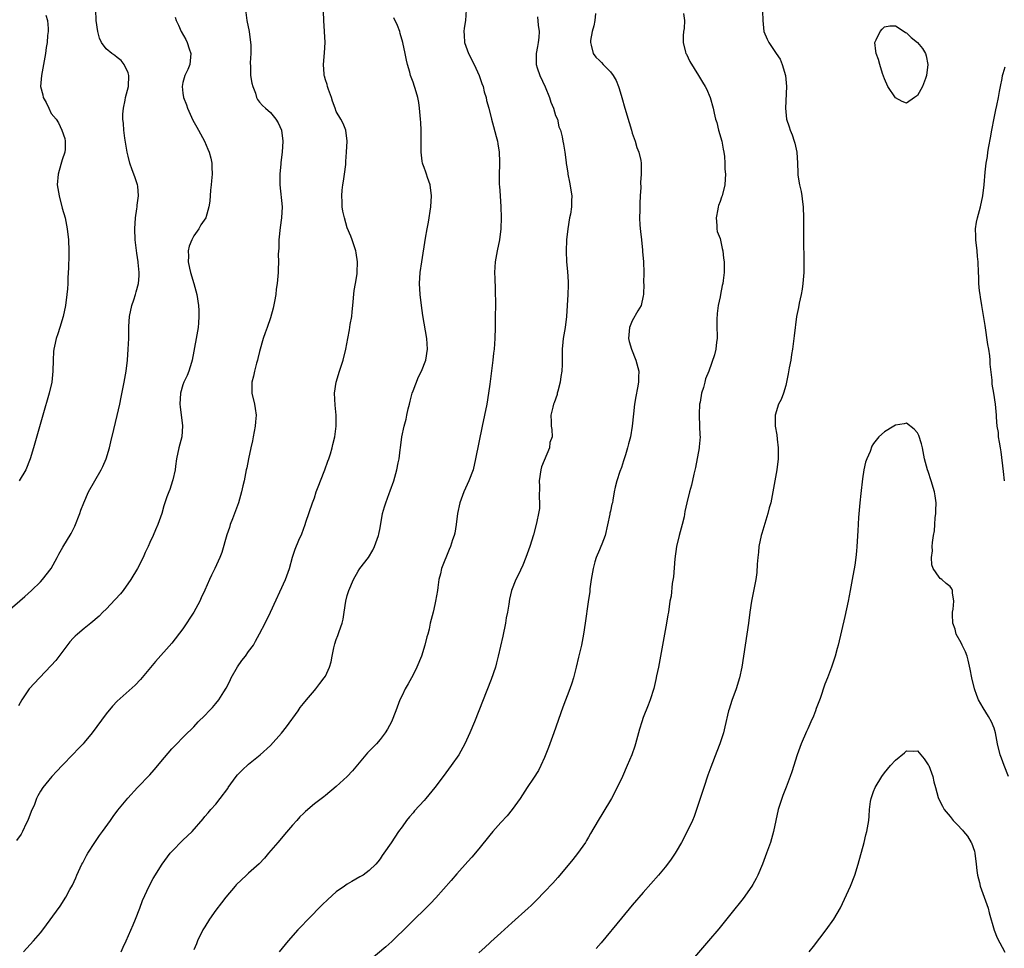
# Model space of a CAD drawing. Units: inches. Extents: x 2622000 to 2625000, y 1494000 to 1497000.
# Drawn here: x 2622921 to 2623101, y 1494602 to 1494771 of the extents above; entities that cross this region are included whole.
import ezdxf

# ---------------------------------------------------------------- set-up
doc = ezdxf.new("R2010")
doc.units = ezdxf.units.IN
doc.header["$MEASUREMENT"] = 0
doc.layers.add('LD26221494_10ft', color=4, linetype='Continuous')

msp = doc.modelspace()

# ---------------------------------------------------------------- linework, layer by layer
at = {"layer": 'LD26221494_10ft'}
for points, elevation in [([(2622919, 1494663.14), (2622922.15, 1494665.85), (2622923.37, 1494667), (2622925, 1494668.58), (2622925.42, 1494669), (2622927, 1494671), (2622928.07, 1494673), (2622928.37, 1494673.63), (2622929.09, 1494674.91), (2622930.61, 1494677.39), (2622931.27, 1494678.73), (2622932.18, 1494681), (2622932.39, 1494681.61), (2622932.92, 1494683), (2622933.81, 1494685), (2622936.09, 1494689), (2622936.38, 1494689.62), (2622936.98, 1494691), (2622937.6, 1494693), (2622937.88, 1494694.12), (2622938.39, 1494696.39), (2622939, 1494698.93), (2622939.48, 1494701), (2622939.75, 1494702.25), (2622940.32, 1494705), (2622940.67, 1494707), (2622940.89, 1494709), (2622941.03, 1494711), (2622941.14, 1494713), (2622941.15, 1494715.15), (2622941.24, 1494717), (2622941.67, 1494719), (2622942.04, 1494720.04), (2622942.36, 1494721), (2622942.49, 1494721.51), (2622942.92, 1494723), (2622943, 1494724.39), (2622943.03, 1494725), (2622942.83, 1494726.83), (2622942.83, 1494727), (2622942.58, 1494728.58), (2622942.48, 1494729.52), (2622942.3, 1494731), (2622942.24, 1494733), (2622942.39, 1494735), (2622942.63, 1494736.63), (2622942.67, 1494737), (2622942.69, 1494737.31), (2622942.89, 1494739), (2622942.76, 1494740.76), (2622942.72, 1494741), (2622942.29, 1494742.29), (2622942.04, 1494743), (2622941.74, 1494743.74), (2622941.31, 1494745), (2622941, 1494746.28), (2622940.86, 1494747), (2622940.44, 1494749.56), (2622940.25, 1494751), (2622940.2, 1494752.2), (2622940.08, 1494753), (2622940.06, 1494753.94), (2622940.16, 1494755), (2622940.48, 1494756.48), (2622940.56, 1494757), (2622941.08, 1494759), (2622941.16, 1494761), (2622941, 1494761.45), (2622940.3, 1494763), (2622939.73, 1494763.73), (2622939, 1494764.29), (2622938.62, 1494764.62), (2622938.05, 1494765), (2622937, 1494765.88), (2622936.17, 1494767), (2622935.8, 1494767.8), (2622935.47, 1494769), (2622935.16, 1494771), (2622935.12, 1494773)], 8850), ([(2622962.42, 1494773), (2622962.67, 1494771), (2622963.08, 1494769), (2622963.37, 1494767), (2622963.41, 1494766.59), (2622963.42, 1494765), (2622963.28, 1494763.28), (2622963.37, 1494762.63), (2622963.36, 1494761), (2622963.57, 1494759.57), (2622963.74, 1494759), (2622964.23, 1494757.77), (2622964.45, 1494757), (2622964.62, 1494756.62), (2622965, 1494756.13), (2622965.52, 1494755.52), (2622966.08, 1494755), (2622967, 1494754.25), (2622967.96, 1494753), (2622968.37, 1494752.37), (2622969.01, 1494751), (2622969.27, 1494749), (2622969.14, 1494747), (2622968.88, 1494745.12), (2622968.86, 1494744.86), (2622968.68, 1494743), (2622968.68, 1494741), (2622969.13, 1494737), (2622969.02, 1494735), (2622968.75, 1494733.25), (2622968.52, 1494731), (2622968.51, 1494729.49), (2622968.4, 1494728.4), (2622968.44, 1494727), (2622968.41, 1494725.59), (2622968.37, 1494725), (2622968.34, 1494724.34), (2622968.22, 1494723), (2622968.04, 1494721.96), (2622967.97, 1494721), (2622967.74, 1494719.74), (2622967.48, 1494718.52), (2622967, 1494716.77), (2622966.39, 1494715), (2622966.02, 1494713.98), (2622965.68, 1494713), (2622965, 1494710.61), (2622964.68, 1494709.32), (2622964.62, 1494709), (2622964.45, 1494708.45), (2622964.05, 1494707), (2622963.91, 1494706.09), (2622963.59, 1494705), (2622963.56, 1494703.56), (2622963.61, 1494703), (2622964.07, 1494701), (2622964.22, 1494700.22), (2622964.35, 1494699), (2622964.23, 1494697.77), (2622964.2, 1494697), (2622963.82, 1494695), (2622963.7, 1494694.3), (2622963.4, 1494693), (2622962.98, 1494691), (2622962.66, 1494689.34), (2622962.56, 1494689), (2622962.16, 1494687), (2622961.93, 1494686.07), (2622961.72, 1494685), (2622961.15, 1494683), (2622960.44, 1494681), (2622960.06, 1494680.06), (2622959.66, 1494679), (2622959.5, 1494678.5), (2622959, 1494677.11), (2622958.12, 1494673.88), (2622957.76, 1494673), (2622956.83, 1494671), (2622956.22, 1494669.78), (2622955.89, 1494669), (2622955.03, 1494667.03), (2622954.36, 1494665.64), (2622954.09, 1494665), (2622953, 1494663), (2622951, 1494659.96), (2622949, 1494657.36), (2622945.99, 1494654.01), (2622943.28, 1494650.72), (2622942.3, 1494649.7), (2622939, 1494646.75), (2622938.16, 1494645.84), (2622937, 1494644.47), (2622934.45, 1494641), (2622933, 1494639.22), (2622932.81, 1494639), (2622931.92, 1494638.08), (2622931, 1494637.08), (2622928.98, 1494635), (2622928.03, 1494633.97), (2622927.1, 1494633), (2622925.44, 1494631), (2622925, 1494630.33), (2622924.54, 1494629.46), (2622924.33, 1494629), (2622923.91, 1494627.91), (2622923.35, 1494626.65), (2622922.71, 1494625), (2622922.41, 1494624.41), (2622921.75, 1494623), (2622921.49, 1494622.51), (2622920.67, 1494621.33)], 8870), ([(2622949.61, 1494771.61), (2622949.78, 1494771), (2622950.19, 1494770.19), (2622950.71, 1494769), (2622951.53, 1494767.53), (2622951.76, 1494767), (2622952.14, 1494765.86), (2622952.44, 1494765), (2622952.28, 1494763), (2622951.9, 1494762.1), (2622951.38, 1494761), (2622951, 1494759.71), (2622950.85, 1494759), (2622951, 1494757.79), (2622951.13, 1494757), (2622951.64, 1494755.64), (2622951.86, 1494755), (2622952.82, 1494752.82), (2622953.53, 1494751.53), (2622953.83, 1494751), (2622954.95, 1494749), (2622955.54, 1494747.54), (2622955.82, 1494747), (2622956.08, 1494745.92), (2622956.27, 1494745), (2622956.28, 1494744.28), (2622956.33, 1494743), (2622956.25, 1494741.75), (2622956.18, 1494741), (2622956.05, 1494740.05), (2622955.93, 1494738.07), (2622955.77, 1494737), (2622955.17, 1494735), (2622954.3, 1494733.7), (2622953.91, 1494733), (2622953, 1494731.71), (2622952.63, 1494731), (2622952.17, 1494729.83), (2622951.98, 1494729), (2622952.02, 1494728.02), (2622951.97, 1494727), (2622952.21, 1494725.79), (2622952.41, 1494725), (2622953.01, 1494723.01), (2622953.54, 1494721), (2622953.84, 1494719), (2622953.89, 1494718.11), (2622953.93, 1494717), (2622953.83, 1494715.83), (2622953.79, 1494715), (2622953.69, 1494714.31), (2622953.45, 1494713), (2622952.72, 1494709), (2622952.58, 1494708.58), (2622952.09, 1494707), (2622951.77, 1494706.23), (2622951.17, 1494705), (2622951, 1494704.5), (2622950.58, 1494703), (2622950.47, 1494701), (2622950.49, 1494700.49), (2622950.96, 1494697.05), (2622950.79, 1494695), (2622950.27, 1494693), (2622949.86, 1494691), (2622949.65, 1494689.65), (2622949.57, 1494689), (2622949.15, 1494687.15), (2622949.13, 1494687), (2622948.6, 1494685.4), (2622948.42, 1494685), (2622948.06, 1494684.06), (2622947.7, 1494683), (2622947.56, 1494682.44), (2622947.14, 1494681), (2622946.46, 1494679), (2622945.98, 1494678.02), (2622945.57, 1494677), (2622945, 1494675.71), (2622944.67, 1494675), (2622944.12, 1494673.88), (2622943.73, 1494673), (2622942.7, 1494671), (2622941.52, 1494669), (2622940.11, 1494667), (2622939.62, 1494666.38), (2622938.68, 1494665.32), (2622937, 1494663.57), (2622936.4, 1494663), (2622935.72, 1494662.28), (2622934.19, 1494661), (2622933, 1494660.05), (2622931.76, 1494659), (2622931.37, 1494658.63), (2622931, 1494658.25), (2622930.41, 1494657.59), (2622927.81, 1494654.19), (2622927, 1494653.26), (2622924.84, 1494651), (2622922.97, 1494649), (2622921.64, 1494647), (2622921, 1494645.89)], 8860), ([(2622926.02, 1494772.02), (2622926.31, 1494771), (2622926.43, 1494769.57), (2622926.41, 1494769), (2622926.31, 1494768.31), (2622926.27, 1494767), (2622926.09, 1494766.09), (2622925.95, 1494765), (2622925.22, 1494761), (2622925.06, 1494759), (2622925.45, 1494757.45), (2622925.53, 1494757), (2622926.04, 1494756.04), (2622926.52, 1494755), (2622927, 1494754.06), (2622927.86, 1494753), (2622928.32, 1494752.32), (2622928.94, 1494751), (2622929.48, 1494749.48), (2622929.54, 1494749), (2622929.52, 1494747.52), (2622929.46, 1494747), (2622929, 1494745.61), (2622928.86, 1494745.14), (2622928.76, 1494744.76), (2622928.23, 1494743), (2622928.08, 1494741), (2622928.41, 1494739), (2622929, 1494736.75), (2622929.5, 1494735), (2622929.92, 1494733), (2622930.15, 1494731), (2622930.2, 1494729), (2622930.17, 1494728.17), (2622930.12, 1494725.88), (2622930.02, 1494724.02), (2622929.99, 1494723), (2622929.95, 1494722.05), (2622929.86, 1494721), (2622929.61, 1494719), (2622929.19, 1494717), (2622928.58, 1494715), (2622928.19, 1494713.81), (2622927.9, 1494713), (2622927.6, 1494711.6), (2622927.45, 1494711), (2622927.4, 1494710.6), (2622927.33, 1494709), (2622927.3, 1494707), (2622927.1, 1494705), (2622926.62, 1494703), (2622925.44, 1494699), (2622923.76, 1494693), (2622923.17, 1494691), (2622922.35, 1494689), (2622921.14, 1494687)], 8840), ([(2622921.94, 1494601), (2622923.77, 1494603), (2622925, 1494604.49), (2622925.48, 1494605), (2622928.63, 1494609.37), (2622929.65, 1494611), (2622930.39, 1494612.39), (2622930.84, 1494613.16), (2622931.47, 1494614.53), (2622931.65, 1494615), (2622932.59, 1494617), (2622932.73, 1494617.27), (2622933, 1494617.76), (2622933.42, 1494618.58), (2622933.66, 1494619), (2622934.94, 1494621), (2622935.77, 1494622.23), (2622936.34, 1494623), (2622937.77, 1494625), (2622938.26, 1494625.74), (2622939.13, 1494626.87), (2622940.95, 1494629.05), (2622942.75, 1494631), (2622945, 1494633.34), (2622945.76, 1494634.24), (2622946.45, 1494635), (2622947, 1494635.67), (2622949, 1494638.04), (2622951.87, 1494641), (2622952.46, 1494641.54), (2622953, 1494642.1), (2622953.82, 1494643), (2622955, 1494644.18), (2622955.79, 1494645), (2622956.38, 1494645.62), (2622957, 1494646.32), (2622957.56, 1494647), (2622958.45, 1494648.45), (2622958.88, 1494649.12), (2622959.58, 1494650.42), (2622959.83, 1494651), (2622960.98, 1494653.02), (2622961.78, 1494654.22), (2622962.45, 1494655), (2622963, 1494655.81), (2622963.86, 1494657), (2622964.28, 1494657.72), (2622965, 1494659.07), (2622965.99, 1494661), (2622966.98, 1494663), (2622969.72, 1494669), (2622970.46, 1494671), (2622971, 1494673.07), (2622971.49, 1494674.51), (2622972.17, 1494676.17), (2622972.7, 1494677.3), (2622973, 1494678.18), (2622973.31, 1494679), (2622973.44, 1494679.44), (2622974.64, 1494683), (2622975, 1494683.9), (2622975.35, 1494685), (2622975.8, 1494686.2), (2622976.11, 1494687), (2622976.93, 1494689), (2622977.43, 1494690.57), (2622977.62, 1494691), (2622977.94, 1494691.94), (2622978.24, 1494693), (2622978.36, 1494693.64), (2622978.72, 1494695), (2622979, 1494697), (2622978.99, 1494699), (2622978.79, 1494700.79), (2622978.68, 1494703), (2622978.95, 1494705), (2622979.59, 1494707), (2622980.25, 1494709), (2622980.72, 1494711), (2622981.07, 1494713), (2622981.43, 1494714.57), (2622981.55, 1494715.55), (2622981.84, 1494717), (2622981.87, 1494717.87), (2622982.01, 1494719), (2622982.26, 1494721.74), (2622982.49, 1494723), (2622982.79, 1494724.79), (2622982.81, 1494725), (2622982.87, 1494727), (2622982.61, 1494728.61), (2622982.53, 1494729), (2622981.89, 1494731), (2622981.65, 1494731.65), (2622981, 1494733.2), (2622980.48, 1494735), (2622980.21, 1494736.21), (2622980.08, 1494737), (2622980.07, 1494737.93), (2622979.99, 1494739), (2622980.07, 1494740.07), (2622980.18, 1494741), (2622980.28, 1494741.72), (2622980.49, 1494743), (2622980.72, 1494744.72), (2622980.74, 1494745), (2622980.74, 1494745.26), (2622980.88, 1494747), (2622980.95, 1494749), (2622980.71, 1494751), (2622980.24, 1494752.24), (2622979.83, 1494753), (2622979, 1494754.44), (2622978.78, 1494755), (2622978.32, 1494756.32), (2622978.11, 1494757), (2622977.56, 1494758.44), (2622977.38, 1494759), (2622977.32, 1494759.32), (2622977, 1494760.2), (2622976.85, 1494760.85), (2622976.79, 1494761), (2622976.76, 1494761.24), (2622976.66, 1494763), (2622976.87, 1494765.13), (2622976.97, 1494767), (2622976.86, 1494769), (2622976.72, 1494771), (2622976.66, 1494772.66)], 8880), ([(2622939.75, 1494601), (2622940.12, 1494601.88), (2622940.65, 1494603), (2622941.93, 1494605.93), (2622942.38, 1494607), (2622943.17, 1494609), (2622943.64, 1494610.36), (2622944.84, 1494613), (2622945.59, 1494614.41), (2622947.21, 1494617), (2622948.71, 1494619), (2622949, 1494619.32), (2622951, 1494621.39), (2622951.83, 1494622.17), (2622952.67, 1494623), (2622954.68, 1494625.32), (2622955, 1494625.72), (2622955.61, 1494626.39), (2622956.1, 1494627), (2622957, 1494627.98), (2622957.81, 1494629), (2622959.18, 1494630.82), (2622959.28, 1494631), (2622960.73, 1494633), (2622961, 1494633.33), (2622961.83, 1494634.17), (2622963, 1494635.28), (2622965.12, 1494637), (2622967, 1494638.7), (2622969, 1494640.91), (2622969.9, 1494642.1), (2622972.04, 1494645), (2622972.41, 1494645.59), (2622973, 1494646.34), (2622973.58, 1494647), (2622975, 1494648.71), (2622975.27, 1494649), (2622976.01, 1494649.99), (2622976.81, 1494651), (2622977, 1494651.33), (2622977.78, 1494653), (2622978.06, 1494653.94), (2622978.24, 1494655), (2622978.52, 1494656.52), (2622978.64, 1494657), (2622978.75, 1494657.25), (2622979, 1494658.03), (2622979.26, 1494658.74), (2622979.5, 1494659.5), (2622980.06, 1494661), (2622980.24, 1494661.77), (2622980.45, 1494663), (2622980.71, 1494665), (2622981, 1494666.09), (2622981.27, 1494667), (2622982.15, 1494669), (2622983, 1494670.53), (2622983.31, 1494671), (2622984.84, 1494673), (2622985.64, 1494674.36), (2622985.98, 1494675), (2622986.7, 1494677), (2622986.77, 1494677.23), (2622987, 1494678.39), (2622987.44, 1494681), (2622987.76, 1494682.24), (2622988.01, 1494683), (2622988.65, 1494684.65), (2622988.82, 1494685.18), (2622989.48, 1494687), (2622990.05, 1494689), (2622990.29, 1494690.29), (2622990.47, 1494691), (2622990.65, 1494692.65), (2622990.71, 1494693), (2622990.94, 1494695), (2622991.36, 1494697), (2622991.74, 1494698.26), (2622991.88, 1494699), (2622992.12, 1494700.12), (2622992.34, 1494701), (2622992.45, 1494701.55), (2622992.85, 1494703), (2622993, 1494703.44), (2622994.02, 1494705.98), (2622994.51, 1494707), (2622995.3, 1494709), (2622995.64, 1494711), (2622995.51, 1494713), (2622994.81, 1494717.19), (2622994.54, 1494719), (2622994.3, 1494721), (2622994.2, 1494723), (2622994.32, 1494725), (2622994.6, 1494727), (2622995.27, 1494731.27), (2622995.56, 1494733), (2622995.79, 1494734.21), (2622996.23, 1494737), (2622996.38, 1494739), (2622996.12, 1494741), (2622995.63, 1494742.37), (2622995.42, 1494743), (2622995.32, 1494743.32), (2622995, 1494744.18), (2622994.8, 1494744.8), (2622994.74, 1494745), (2622994.68, 1494745.32), (2622994.48, 1494747), (2622994.5, 1494748.5), (2622994.47, 1494749), (2622994.47, 1494751), (2622994.39, 1494752.39), (2622994.38, 1494753), (2622994.3, 1494753.7), (2622994.2, 1494755), (2622994.06, 1494756.06), (2622993.85, 1494757), (2622993.37, 1494758.63), (2622993.28, 1494759), (2622993, 1494759.74), (2622992.56, 1494761), (2622992.4, 1494761.6), (2622991.96, 1494763), (2622991.78, 1494763.78), (2622991.57, 1494765), (2622991.16, 1494767), (2622990.67, 1494768.67), (2622990.57, 1494769), (2622990.14, 1494770.14), (2622989.52, 1494771.52)], 8890), ([(2623002.68, 1494773), (2623002.55, 1494771), (2623002.35, 1494769.65), (2623002.28, 1494769), (2623002.33, 1494768.33), (2623002.36, 1494767), (2623003.09, 1494765), (2623004.13, 1494763), (2623005.03, 1494761), (2623005.53, 1494759.53), (2623005.77, 1494759), (2623005.98, 1494757.98), (2623006.33, 1494757), (2623006.42, 1494756.42), (2623006.84, 1494755), (2623007.33, 1494753), (2623007.7, 1494751.7), (2623008.14, 1494749.86), (2623008.39, 1494749), (2623008.49, 1494748.49), (2623008.71, 1494747), (2623008.78, 1494745.22), (2623008.74, 1494744.74), (2623008.68, 1494743), (2623008.71, 1494741.29), (2623008.73, 1494741), (2623008.78, 1494740.78), (2623008.91, 1494739), (2623009.03, 1494737), (2623009.06, 1494735.06), (2623009, 1494733), (2623008.74, 1494731), (2623008.32, 1494729), (2623007.98, 1494727), (2623007.88, 1494725), (2623007.93, 1494723.93), (2623007.95, 1494722.05), (2623007.99, 1494721), (2623008.01, 1494720.01), (2623008, 1494716), (2623007.99, 1494715), (2623007.92, 1494713), (2623007.77, 1494711), (2623007.68, 1494710.32), (2623007.54, 1494709), (2623007, 1494704.61), (2623006.77, 1494703), (2623006.44, 1494701), (2623006.04, 1494699), (2623005.6, 1494697), (2623004.41, 1494691), (2623003.95, 1494689), (2623003.2, 1494687), (2623002.27, 1494685), (2623001.53, 1494683), (2623001.1, 1494681), (2623000.85, 1494679), (2623000.59, 1494677.41), (2623000.48, 1494677), (2623000.21, 1494676.21), (2622999.82, 1494675), (2622999.56, 1494674.44), (2622998.21, 1494671), (2622998, 1494670), (2622997.72, 1494669), (2622997.52, 1494667.52), (2622997.43, 1494667), (2622997.12, 1494665), (2622997, 1494664.39), (2622996.65, 1494663), (2622996.3, 1494661.7), (2622996.13, 1494661), (2622995.93, 1494659.93), (2622995.68, 1494659), (2622995.51, 1494658.49), (2622995.17, 1494657), (2622994.51, 1494655), (2622993.71, 1494653), (2622993, 1494651.55), (2622992.71, 1494651), (2622992.09, 1494649.91), (2622991.58, 1494649), (2622991, 1494647.83), (2622990.61, 1494647), (2622989.84, 1494645), (2622989.04, 1494643), (2622988.33, 1494641.67), (2622987.93, 1494641), (2622987, 1494639.79), (2622986.3, 1494639), (2622985.66, 1494638.34), (2622985, 1494637.64), (2622984.68, 1494637.32), (2622981.94, 1494634.06), (2622981, 1494633.02), (2622979, 1494631.17), (2622977, 1494629.52), (2622976.69, 1494629.31), (2622975, 1494628), (2622973.36, 1494626.64), (2622973, 1494626.29), (2622972.35, 1494625.65), (2622971.8, 1494625), (2622971, 1494624.13), (2622969.57, 1494622.43), (2622969, 1494621.79), (2622968.35, 1494621), (2622966.65, 1494619), (2622965.88, 1494618.12), (2622964.9, 1494617.1), (2622963, 1494615.35), (2622962.6, 1494615), (2622960.75, 1494613.25), (2622960.53, 1494613), (2622958.85, 1494611), (2622958.05, 1494609.95), (2622957, 1494608.61), (2622955.87, 1494607), (2622955, 1494605.6), (2622954.67, 1494605), (2622953.7, 1494603), (2622953.51, 1494602.49), (2622953, 1494601.38)], 8900), ([(2623015.68, 1494771.68), (2623015.8, 1494770.2), (2623015.98, 1494769), (2623015.93, 1494767.93), (2623015.84, 1494767), (2623015.69, 1494766.31), (2623015.43, 1494765), (2623015.45, 1494763.45), (2623015.43, 1494763), (2623015.63, 1494762.37), (2623016.13, 1494761), (2623017.08, 1494758.92), (2623017.88, 1494757), (2623018.11, 1494756.11), (2623018.63, 1494755), (2623019, 1494753.7), (2623019.32, 1494753), (2623019.6, 1494751.6), (2623019.9, 1494751), (2623020.21, 1494749.79), (2623020.33, 1494749), (2623020.47, 1494748.47), (2623020.68, 1494747), (2623020.91, 1494745.09), (2623020.95, 1494744.95), (2623021, 1494744.59), (2623021.22, 1494743.22), (2623021.23, 1494743), (2623021.54, 1494741.54), (2623021.95, 1494739), (2623021.91, 1494738.09), (2623021.9, 1494737), (2623021.7, 1494735.7), (2623021.54, 1494735), (2623021.21, 1494733), (2623021, 1494731), (2623020.92, 1494728.92), (2623021, 1494727), (2623021.19, 1494725.19), (2623021.32, 1494723.32), (2623021.32, 1494723), (2623021.3, 1494722.7), (2623021.26, 1494721), (2623020.97, 1494716.97), (2623020.73, 1494715), (2623020.39, 1494713), (2623020.3, 1494712.3), (2623020.18, 1494711), (2623020.21, 1494709.79), (2623020.2, 1494708.2), (2623020.16, 1494707), (2623019.96, 1494706.04), (2623019.81, 1494705), (2623019.39, 1494703.39), (2623019.3, 1494703), (2623019.27, 1494702.73), (2623018.77, 1494701.23), (2623018.65, 1494701), (2623018.47, 1494700.47), (2623018.15, 1494699), (2623018.21, 1494697.79), (2623018.22, 1494697), (2623018.34, 1494696.34), (2623018.35, 1494695), (2623017.98, 1494694.02), (2623017.91, 1494693), (2623016.46, 1494689.54), (2623016.3, 1494689), (2623015.98, 1494687), (2623016.05, 1494685.95), (2623015.99, 1494683.99), (2623016.09, 1494683), (2623016.06, 1494681.94), (2623015.89, 1494681), (2623015.58, 1494679.58), (2623015.48, 1494679), (2623015, 1494677.14), (2623014.31, 1494675), (2623013.57, 1494673), (2623013, 1494671.61), (2623012.2, 1494669.8), (2623011.77, 1494669), (2623010.96, 1494667), (2623010.58, 1494665.42), (2623010.46, 1494664.46), (2623010.2, 1494663), (2623010, 1494662), (2623009.84, 1494661), (2623009.35, 1494658.65), (2623008.55, 1494655), (2623008.24, 1494653.76), (2623008.03, 1494653), (2623007.25, 1494650.75), (2623004.19, 1494643), (2623003.36, 1494641), (2623002.43, 1494639), (2623001.32, 1494637), (2622999.96, 1494635), (2622998.48, 1494633), (2622996.95, 1494631), (2622995.31, 1494629), (2622995, 1494628.64), (2622993.27, 1494626.73), (2622993, 1494626.41), (2622992.34, 1494625.66), (2622991.81, 1494625), (2622991, 1494623.86), (2622990.36, 1494623), (2622989, 1494620.9), (2622987.68, 1494619), (2622987.39, 1494618.61), (2622987, 1494617.99), (2622986.55, 1494617.45), (2622986.19, 1494617), (2622985, 1494615.83), (2622983.9, 1494615), (2622983.31, 1494614.69), (2622981.85, 1494613.85), (2622981, 1494613.39), (2622980.49, 1494613), (2622979, 1494611.94), (2622977.46, 1494610.54), (2622976.43, 1494609.57), (2622973.85, 1494607), (2622972.46, 1494605.54), (2622971.97, 1494605), (2622970.23, 1494603), (2622968.6, 1494601)], 8910), ([(2623026.3, 1494772.3), (2623026.14, 1494771), (2623025.95, 1494770.05), (2623025.66, 1494769), (2623025.39, 1494767.39), (2623025.34, 1494767), (2623025.49, 1494766.51), (2623025.86, 1494765), (2623026.36, 1494764.36), (2623027, 1494763.74), (2623027.37, 1494763.37), (2623027.66, 1494763), (2623029, 1494761.67), (2623029.49, 1494761), (2623030.06, 1494760.06), (2623030.47, 1494759), (2623030.6, 1494758.6), (2623031.08, 1494757), (2623031.64, 1494755), (2623032.4, 1494752.4), (2623032.85, 1494751), (2623033, 1494750.44), (2623033.54, 1494749), (2623033.84, 1494747.84), (2623034.2, 1494747), (2623034.55, 1494745.45), (2623034.62, 1494745), (2623034.63, 1494743), (2623034.52, 1494741.48), (2623034.53, 1494740.53), (2623034.46, 1494739), (2623034.37, 1494737.63), (2623034.36, 1494737), (2623034.39, 1494736.39), (2623034.31, 1494735), (2623034.34, 1494733.66), (2623034.52, 1494732.52), (2623034.66, 1494731), (2623034.88, 1494729.12), (2623034.88, 1494728.88), (2623035.05, 1494726.95), (2623035.08, 1494725), (2623035.06, 1494723.06), (2623035.07, 1494722.93), (2623035.04, 1494721), (2623035, 1494720.74), (2623034.61, 1494719), (2623034, 1494718), (2623033, 1494716.21), (2623032.48, 1494715), (2623032.34, 1494713.66), (2623032.33, 1494713), (2623032.44, 1494712.44), (2623032.83, 1494711), (2623033.65, 1494709), (2623034.17, 1494707), (2623034.11, 1494705.89), (2623034.12, 1494705), (2623033.96, 1494703.96), (2623033.64, 1494702.36), (2623033.41, 1494701), (2623033.2, 1494699.2), (2623033, 1494697), (2623032.68, 1494695), (2623032.28, 1494693.72), (2623032.14, 1494693), (2623031.76, 1494691.76), (2623031.49, 1494691), (2623031.38, 1494690.62), (2623031, 1494689.45), (2623030.71, 1494688.71), (2623030.15, 1494687), (2623029.86, 1494685.86), (2623029.7, 1494685), (2623029.46, 1494683.46), (2623029.36, 1494683), (2623029.26, 1494682.74), (2623029, 1494681.43), (2623028.92, 1494681.08), (2623028.9, 1494680.9), (2623028.04, 1494677), (2623027.42, 1494675.42), (2623027.28, 1494675), (2623027, 1494674.41), (2623026.4, 1494673), (2623026.18, 1494672.18), (2623025.83, 1494671), (2623025.52, 1494669), (2623025.27, 1494667.27), (2623025.23, 1494666.77), (2623024.93, 1494664.93), (2623024.4, 1494661), (2623024.08, 1494659), (2623023.7, 1494657), (2623023.2, 1494654.8), (2623022.75, 1494653), (2623022.24, 1494651), (2623021.96, 1494650.04), (2623021.61, 1494649), (2623020.3, 1494645.7), (2623018.67, 1494641), (2623017.71, 1494638.29), (2623017, 1494636.48), (2623016.33, 1494635), (2623015.88, 1494634.12), (2623015, 1494632.72), (2623013.84, 1494631), (2623012.53, 1494629), (2623011.09, 1494627), (2623010.14, 1494625.86), (2623009, 1494624.6), (2623007.58, 1494623), (2623007, 1494622.31), (2623005, 1494619.83), (2623003.71, 1494618.29), (2623003, 1494617.53), (2623001, 1494615.28), (2622999.95, 1494614.05), (2622997.13, 1494610.87), (2622996.17, 1494609.83), (2622995.3, 1494609), (2622993, 1494606.73), (2622992.14, 1494605.86), (2622989.1, 1494602.9), (2622988.05, 1494601.95), (2622985, 1494599.34)], 8920), ([(2623042.32, 1494772.32), (2623042.51, 1494771), (2623042.45, 1494769.55), (2623042.32, 1494769), (2623042.25, 1494768.25), (2623042.25, 1494767), (2623042.73, 1494765.27), (2623042.79, 1494765), (2623042.86, 1494764.86), (2623043.52, 1494763.52), (2623045.08, 1494761), (2623045.79, 1494759.79), (2623046.31, 1494759), (2623046.55, 1494758.55), (2623047.2, 1494757), (2623047.74, 1494755), (2623047.91, 1494754.09), (2623048.2, 1494753), (2623048.4, 1494752.4), (2623048.74, 1494751), (2623049.3, 1494749), (2623049.56, 1494747.56), (2623049.71, 1494747), (2623049.84, 1494746.17), (2623049.9, 1494745), (2623049.9, 1494743.9), (2623049.99, 1494743), (2623049.96, 1494742.04), (2623049.88, 1494741), (2623049.37, 1494739), (2623049.25, 1494738.75), (2623049, 1494737.99), (2623048.72, 1494737.28), (2623048.64, 1494737), (2623048.59, 1494736.59), (2623048.28, 1494735), (2623048.42, 1494733.58), (2623048.43, 1494733), (2623048.48, 1494732.48), (2623049, 1494731.25), (2623049.4, 1494729.4), (2623049.52, 1494729), (2623049.65, 1494727.65), (2623049.77, 1494727), (2623049.78, 1494726.22), (2623049.74, 1494725), (2623049.58, 1494723.58), (2623049.5, 1494723), (2623049.37, 1494722.63), (2623049.1, 1494721), (2623049, 1494720.58), (2623048.68, 1494719), (2623048.45, 1494717.55), (2623048.43, 1494716.43), (2623048.43, 1494715), (2623048.5, 1494713.5), (2623048.46, 1494713), (2623048.33, 1494712.33), (2623048.23, 1494711), (2623048.02, 1494709.98), (2623046.94, 1494707), (2623046.36, 1494705.64), (2623046.24, 1494705), (2623046.01, 1494704.01), (2623045.63, 1494703), (2623045.38, 1494701.38), (2623045.27, 1494701), (2623045.19, 1494699.19), (2623045.17, 1494699), (2623045.28, 1494697), (2623045.34, 1494695.34), (2623045.37, 1494695), (2623045.21, 1494693.21), (2623045.2, 1494693), (2623044.55, 1494689.45), (2623044.2, 1494688.2), (2623043.8, 1494686.2), (2623043.46, 1494685), (2623042.95, 1494683), (2623042.61, 1494681.39), (2623042.43, 1494680.43), (2623042.11, 1494679), (2623041.55, 1494677), (2623041.03, 1494675), (2623040.74, 1494672.74), (2623040.52, 1494669.48), (2623040.27, 1494668.27), (2623040.08, 1494665.92), (2623039.86, 1494665), (2623039.58, 1494663), (2623039.47, 1494662.53), (2623039.26, 1494661), (2623039, 1494659.68), (2623038.14, 1494655), (2623037.75, 1494653), (2623037.41, 1494651.41), (2623037.28, 1494650.72), (2623036.9, 1494649.1), (2623036.27, 1494647), (2623035.92, 1494646.07), (2623035, 1494643.77), (2623034.72, 1494643), (2623034.32, 1494641.68), (2623033.6, 1494639), (2623033.46, 1494638.54), (2623032.92, 1494637), (2623032.08, 1494635), (2623031.19, 1494633), (2623030.24, 1494631), (2623029.18, 1494629), (2623027.62, 1494626.38), (2623026.77, 1494625), (2623025.4, 1494622.6), (2623025, 1494621.94), (2623024.66, 1494621.34), (2623024.44, 1494621), (2623023.02, 1494618.98), (2623022.14, 1494617.86), (2623021, 1494616.49), (2623019.4, 1494614.6), (2623018.47, 1494613.53), (2623017, 1494611.94), (2623015.54, 1494610.46), (2623014.52, 1494609.48), (2623013.99, 1494609), (2623011, 1494606.33), (2623009, 1494604.46), (2623007.19, 1494602.81), (2623007, 1494602.64), (2623006.14, 1494601.86), (2623005, 1494600.85)], 8930), ([(2623056.72, 1494772.72), (2623056.78, 1494771), (2623056.99, 1494769), (2623057.63, 1494767.63), (2623057.88, 1494767), (2623059, 1494765.39), (2623059.23, 1494765), (2623059.95, 1494763.95), (2623060.36, 1494763), (2623060.96, 1494761), (2623061.11, 1494759), (2623060.95, 1494755), (2623061, 1494754.38), (2623061.14, 1494753), (2623061.59, 1494751.59), (2623061.78, 1494751), (2623062.14, 1494750.14), (2623062.54, 1494749), (2623062.64, 1494748.64), (2623062.99, 1494747), (2623063.11, 1494745), (2623063.19, 1494743.19), (2623063.18, 1494743), (2623063.2, 1494742.8), (2623063.52, 1494741), (2623063.81, 1494739.81), (2623063.94, 1494739), (2623064.06, 1494737.94), (2623064.18, 1494737), (2623064.22, 1494735), (2623064.23, 1494733.77), (2623064.2, 1494732.2), (2623064.24, 1494729.76), (2623064.3, 1494728.3), (2623064.31, 1494727), (2623064.28, 1494725.72), (2623064.29, 1494725), (2623064.13, 1494723), (2623064.01, 1494721.99), (2623063.81, 1494721), (2623063.45, 1494719.45), (2623063.34, 1494718.66), (2623062.98, 1494717), (2623062.51, 1494713.49), (2623062.47, 1494713), (2623062.21, 1494711), (2623062.04, 1494710.04), (2623061.89, 1494709), (2623061.63, 1494707.63), (2623061.46, 1494706.54), (2623061.14, 1494705), (2623061, 1494704.38), (2623060.56, 1494703), (2623060.15, 1494701.85), (2623059.64, 1494701), (2623059.04, 1494698.96), (2623059.08, 1494697), (2623059.38, 1494695.38), (2623059.4, 1494694.6), (2623059.62, 1494693), (2623059.62, 1494691.62), (2623059.61, 1494691), (2623059.37, 1494689), (2623058.64, 1494685), (2623058.24, 1494683), (2623057.95, 1494682.05), (2623057.72, 1494681), (2623056.62, 1494677.38), (2623056.53, 1494677), (2623056.1, 1494675), (2623056.01, 1494673.99), (2623055.88, 1494673), (2623055.78, 1494671.78), (2623055.72, 1494670.28), (2623055.53, 1494669), (2623054.72, 1494665), (2623054.43, 1494663), (2623054.19, 1494661), (2623053.9, 1494659), (2623053.57, 1494657), (2623052.96, 1494653), (2623052.55, 1494651), (2623051.92, 1494649), (2623051.13, 1494646.87), (2623050.66, 1494645.34), (2623050.56, 1494645), (2623049.89, 1494642.11), (2623049.61, 1494641), (2623048.98, 1494639), (2623048.44, 1494637.56), (2623047.3, 1494634.7), (2623046.76, 1494633.24), (2623046.02, 1494631), (2623044.73, 1494627), (2623044.27, 1494625.73), (2623043.96, 1494625), (2623043.01, 1494622.99), (2623041.96, 1494621), (2623041, 1494619.32), (2623040.8, 1494619), (2623040.08, 1494617.92), (2623039.42, 1494617), (2623039, 1494616.47), (2623037.78, 1494615), (2623035, 1494611.85), (2623033, 1494609.55), (2623031, 1494607.17), (2623027.34, 1494602.66), (2623026.4, 1494601.6)], 8940), ([(2623100.91, 1494687), (2623100.72, 1494688.72), (2623100.26, 1494692.26), (2623100.16, 1494693), (2623099.96, 1494694.04), (2623099.83, 1494695), (2623099.79, 1494695.79), (2623099.55, 1494697), (2623099.41, 1494698.59), (2623099.41, 1494699), (2623099.26, 1494701), (2623098.94, 1494703), (2623098.63, 1494704.63), (2623098.62, 1494705.38), (2623098.27, 1494708.27), (2623098.27, 1494709), (2623098.2, 1494709.8), (2623098.01, 1494711), (2623097.86, 1494711.86), (2623097.37, 1494715.37), (2623096.75, 1494719), (2623096.54, 1494720.54), (2623096.44, 1494721), (2623096.34, 1494721.66), (2623096.23, 1494723), (2623096.21, 1494724.21), (2623096.15, 1494725), (2623096.08, 1494727), (2623095.97, 1494727.97), (2623095.9, 1494729), (2623095.66, 1494731), (2623095.66, 1494731.66), (2623095.62, 1494733), (2623095.8, 1494734.2), (2623095.96, 1494735), (2623096.52, 1494737), (2623096.95, 1494739), (2623097.18, 1494741), (2623097.35, 1494743.35), (2623097.55, 1494745), (2623097.79, 1494746.21), (2623097.87, 1494747), (2623098.03, 1494748.03), (2623098.37, 1494749.63), (2623098.59, 1494751), (2623099, 1494753.21), (2623099.3, 1494754.7), (2623099.53, 1494755.53), (2623099.82, 1494757), (2623099.96, 1494758.04), (2623100.14, 1494759), (2623100.45, 1494760.45), (2623100.55, 1494761), (2623100.63, 1494761.37), (2623101, 1494762.59)], 8940), ([(2623101.62, 1494633), (2623100.81, 1494635), (2623100.34, 1494636.34), (2623100.09, 1494637), (2623099.61, 1494639), (2623099.24, 1494641), (2623099, 1494641.87), (2623098.54, 1494643), (2623097.95, 1494643.95), (2623097, 1494645.56), (2623096.18, 1494647), (2623095.83, 1494647.83), (2623095.44, 1494649), (2623094.92, 1494651), (2623094.62, 1494652.62), (2623094.27, 1494654.27), (2623094.06, 1494655), (2623093.78, 1494655.78), (2623093.19, 1494657), (2623093, 1494657.43), (2623092.11, 1494659), (2623091.9, 1494659.9), (2623091.49, 1494661), (2623091.41, 1494662.59), (2623091.44, 1494663), (2623091.54, 1494663.54), (2623091.64, 1494665), (2623091.44, 1494666.56), (2623091.42, 1494667), (2623091.28, 1494667.28), (2623091, 1494667.73), (2623090.28, 1494668.28), (2623089.48, 1494669), (2623089.18, 1494669.18), (2623089, 1494669.4), (2623087.91, 1494671), (2623087.65, 1494671.65), (2623087.58, 1494673), (2623087.77, 1494674.23), (2623087.72, 1494675), (2623087.74, 1494675.74), (2623087.94, 1494677), (2623088.11, 1494677.89), (2623088.16, 1494679), (2623088.25, 1494680.25), (2623088.37, 1494681), (2623088.4, 1494681.6), (2623088.42, 1494683), (2623088.24, 1494684.24), (2623088.15, 1494685), (2623087.54, 1494687), (2623087, 1494688.68), (2623086.87, 1494689), (2623086.33, 1494691), (2623085.94, 1494693), (2623085.75, 1494693.75), (2623085.24, 1494695.24), (2623085, 1494695.73), (2623084.42, 1494696.42), (2623083, 1494697.5), (2623082.61, 1494697.39), (2623081, 1494697.16), (2623080.72, 1494697), (2623079, 1494695.93), (2623077.95, 1494695), (2623077, 1494693.78), (2623076.69, 1494693.31), (2623076.37, 1494692.37), (2623075.78, 1494691), (2623075.57, 1494690.43), (2623075.26, 1494689), (2623075, 1494687.34), (2623074.7, 1494684.7), (2623074.52, 1494683), (2623074.28, 1494680.28), (2623074.16, 1494677.84), (2623073.97, 1494675), (2623073.87, 1494674.13), (2623073.77, 1494673), (2623073.57, 1494671.57), (2623073.13, 1494669), (2623072.76, 1494667), (2623072.35, 1494665), (2623071.75, 1494662.25), (2623070.54, 1494657), (2623070.37, 1494656.37), (2623070, 1494655), (2623069.35, 1494653), (2623068.6, 1494651), (2623068.13, 1494649.87), (2623067.24, 1494647.24), (2623066.57, 1494645.43), (2623066.43, 1494645), (2623066.05, 1494644.05), (2623065.59, 1494643), (2623065, 1494641.7), (2623064.77, 1494641.23), (2623063.8, 1494639), (2623063.07, 1494637), (2623062.12, 1494633.88), (2623061.81, 1494633), (2623061.05, 1494631.05), (2623060.47, 1494629.53), (2623060.25, 1494629), (2623059.89, 1494627.89), (2623059.62, 1494627), (2623059.16, 1494625), (2623058.73, 1494623), (2623058.37, 1494621.63), (2623058.19, 1494621), (2623057.5, 1494619), (2623056.74, 1494617), (2623055.91, 1494615), (2623055.6, 1494614.4), (2623055, 1494613.28), (2623054.83, 1494613), (2623053.23, 1494610.77), (2623051, 1494607.97), (2623048.77, 1494605.23), (2623046.89, 1494603), (2623041.72, 1494597)], 8950), ([(2623065.25, 1494601), (2623066.04, 1494601.96), (2623068.39, 1494605), (2623069.79, 1494607), (2623071, 1494609.05), (2623072.81, 1494613), (2623073.6, 1494615), (2623074.23, 1494617), (2623075.29, 1494621), (2623075.62, 1494622.38), (2623075.79, 1494623), (2623076.13, 1494625), (2623076.21, 1494625.79), (2623076.28, 1494627), (2623076.48, 1494628.48), (2623076.56, 1494629), (2623077, 1494630.25), (2623077.3, 1494631), (2623078.5, 1494633), (2623079, 1494633.71), (2623080.09, 1494635), (2623081, 1494636.03), (2623082.65, 1494637.35), (2623083, 1494637.68), (2623084.34, 1494637.66), (2623085, 1494637.71), (2623086.22, 1494636.22), (2623087, 1494635.17), (2623087.09, 1494635), (2623087.82, 1494633), (2623088.02, 1494632.02), (2623088.28, 1494631), (2623088.79, 1494629.21), (2623088.83, 1494629), (2623089.6, 1494627.6), (2623089.9, 1494627), (2623091, 1494625.73), (2623091.52, 1494625), (2623092.27, 1494624.27), (2623093.23, 1494623.23), (2623093.39, 1494623), (2623094.14, 1494622.14), (2623094.82, 1494621), (2623094.88, 1494620.88), (2623095.4, 1494619.4), (2623095.49, 1494619), (2623095.74, 1494617), (2623095.86, 1494615.86), (2623095.99, 1494615), (2623096.33, 1494613.67), (2623096.48, 1494613), (2623097.9, 1494609), (2623098.12, 1494608.12), (2623098.99, 1494604.99), (2623099.55, 1494603.55), (2623100.96, 1494600.96)], 8960)]:
    msp.add_lwpolyline(points, dxfattribs=dict(at, elevation=elevation))
at = {"layer": 'LD26221494_10ft', "elevation": 8950}
msp.add_lwpolyline([(2623083, 1494755.93), (2623082.23, 1494756.23), (2623081, 1494756.92), (2623079.62, 1494759), (2623079, 1494760.39), (2623078.66, 1494761.34), (2623078.16, 1494763), (2623077.92, 1494763.92), (2623077.46, 1494765), (2623077.45, 1494765.45), (2623077.23, 1494767), (2623077.5, 1494767.5), (2623078.19, 1494769), (2623078.55, 1494769.44), (2623079, 1494769.88), (2623079.96, 1494770.04), (2623081, 1494770.06), (2623082.57, 1494769), (2623082.81, 1494768.81), (2623083, 1494768.75), (2623083.9, 1494767.9), (2623085.02, 1494767.02), (2623085.91, 1494765.91), (2623086.46, 1494765), (2623086.59, 1494764.59), (2623086.93, 1494763), (2623086.67, 1494761), (2623086.46, 1494760.46), (2623085.94, 1494759), (2623085, 1494757.32), (2623084.49, 1494757)], close=True, dxfattribs=at)

doc.saveas('drawing.dxf')
